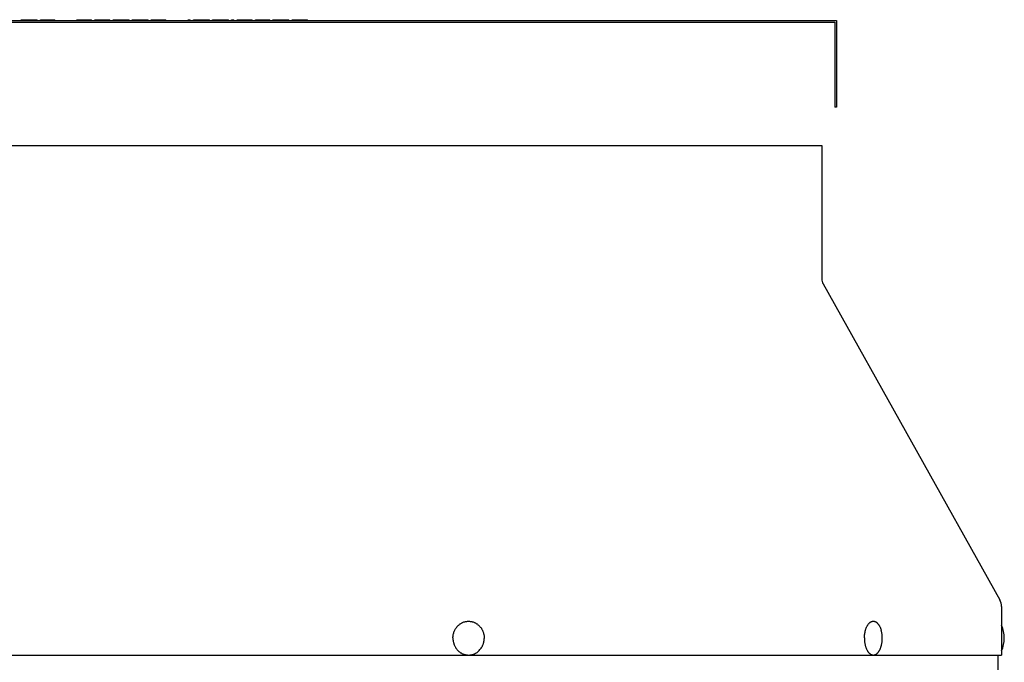
# Model space of a CAD drawing. Units: inches. Extents: x -14.7 to 44.2, y -35.6 to 19.1.
# Drawn here: x 29.4 to 40.7, y 11.7 to 19.1 of the extents above; entities that cross this region are included whole.
import ezdxf

# ---------------------------------------------------------------- set-up
doc = ezdxf.new("R2010")
doc.units = ezdxf.units.IN
doc.header["$LTSCALE"] = 0.935
doc.header["$MEASUREMENT"] = 0
doc.layers.get('0').update_dxf_attribs({"linetype": 'CONTINUOUS'})
doc.layers.add('06___PRT_ALL_SURFS', color=7, linetype='CONTINUOUS')

msp = doc.modelspace()

# ---------------------------------------------------------------- linework, layer by layer
at = {"color": 7, "linetype": 'CONTINUOUS'}
for p, q in [((29.392, 19.095), (29.575, 19.095)), ((29.392, 19.085), (29.392, 19.095)), ((29.397, 19.085), (29.397, 19.095)), ((29.406, 19.085), (29.406, 19.095)), ((29.424, 19.085), (29.424, 19.095)), ((29.442, 19.085), (29.442, 19.095)), ((29.465, 19.085), (29.465, 19.095)), ((29.575, 19.085), (29.575, 19.095)), ((29.612, 19.095), (29.777, 19.095)), ((29.612, 19.085), (29.612, 19.095)), ((29.777, 19.085), (29.777, 19.095)), ((30.034, 19.095), (30.203, 19.095)), ((30.034, 19.085), (30.034, 19.095)), ((30.038, 19.085), (30.038, 19.095)), ((30.052, 19.085), (30.052, 19.095)), ((30.07, 19.085), (30.07, 19.095)), ((30.093, 19.085), (30.093, 19.095)), ((30.203, 19.085), (30.203, 19.095)), ((30.24, 19.095), (30.414, 19.095)), ((30.24, 19.085), (30.24, 19.095)), ((30.244, 19.085), (30.244, 19.095)), ((30.249, 19.085), (30.249, 19.095)), ((30.263, 19.085), (30.263, 19.095)), ((30.281, 19.085), (30.281, 19.095)), ((30.304, 19.085), (30.304, 19.095)), ((30.414, 19.085), (30.414, 19.095)), ((30.451, 19.095), (30.634, 19.095)), ((30.451, 19.085), (30.451, 19.095)), ((30.524, 19.085), (30.524, 19.095)), ((30.561, 19.085), (30.561, 19.095)), ((30.634, 19.085), (30.634, 19.095)), ((30.671, 19.095), (30.854, 19.095)), ((30.671, 19.085), (30.671, 19.095)), ((30.698, 19.085), (30.698, 19.095)), ((30.827, 19.085), (30.827, 19.095)), ((30.854, 19.085), (30.854, 19.095)), ((30.891, 19.095), (31.06, 19.095)), ((30.891, 19.085), (30.891, 19.095)), ((30.9, 19.085), (30.9, 19.095)), ((30.904, 19.085), (30.904, 19.095)), ((30.909, 19.085), (30.909, 19.095)), ((30.923, 19.085), (30.923, 19.095)), ((30.941, 19.085), (30.941, 19.095)), ((30.964, 19.085), (30.964, 19.095)), ((30.987, 19.085), (30.987, 19.095)), ((31.005, 19.085), (31.005, 19.095)), ((31.024, 19.085), (31.024, 19.095)), ((31.042, 19.085), (31.042, 19.095)), ((31.047, 19.085), (31.047, 19.095)), ((31.06, 19.085), (31.06, 19.095)), ((31.317, 19.095), (31.34, 19.095)), ((31.317, 19.085), (31.317, 19.095)), ((31.34, 19.085), (31.34, 19.095)), ((31.377, 19.095), (31.56, 19.095)), ((31.377, 19.085), (31.377, 19.095)), ((31.404, 19.085), (31.404, 19.095)), ((31.519, 19.085), (31.519, 19.095)), ((31.56, 19.085), (31.56, 19.095)), ((31.597, 19.095), (31.78, 19.095)), ((31.597, 19.085), (31.597, 19.095)), ((31.601, 19.085), (31.601, 19.095)), ((31.61, 19.085), (31.61, 19.095)), ((31.629, 19.085), (31.629, 19.095)), ((31.647, 19.085), (31.647, 19.095)), ((31.67, 19.085), (31.67, 19.095)), ((31.707, 19.085), (31.707, 19.095)), ((31.729, 19.085), (31.729, 19.095)), ((31.748, 19.085), (31.748, 19.095)), ((31.766, 19.085), (31.766, 19.095)), ((31.775, 19.085), (31.775, 19.095)), ((31.78, 19.085), (31.78, 19.095)), ((31.817, 19.095), (31.844, 19.095)), ((31.817, 19.085), (31.817, 19.095)), ((31.844, 19.085), (31.844, 19.095)), ((31.881, 19.095), (32.055, 19.095)), ((31.881, 19.085), (31.881, 19.095)), ((32.055, 19.085), (32.055, 19.095)), ((32.092, 19.095), (32.257, 19.095)), ((32.092, 19.085), (32.092, 19.095)), ((32.119, 19.085), (32.119, 19.095)), ((32.124, 19.085), (32.124, 19.095)), ((32.133, 19.085), (32.133, 19.095)), ((32.147, 19.085), (32.147, 19.095)), ((32.165, 19.085), (32.165, 19.095)), ((32.183, 19.085), (32.183, 19.095)), ((32.202, 19.085), (32.202, 19.095)), ((32.215, 19.085), (32.215, 19.095)), ((32.224, 19.085), (32.224, 19.095)), ((32.229, 19.085), (32.229, 19.095)), ((32.257, 19.085), (32.257, 19.095)), ((32.293, 19.095), (32.477, 19.095)), ((32.293, 19.085), (32.293, 19.095)), ((32.367, 19.085), (32.367, 19.095)), ((32.403, 19.085), (32.403, 19.095)), ((32.477, 19.085), (32.477, 19.095)), ((32.513, 19.095), (32.692, 19.095)), ((32.513, 19.085), (32.513, 19.095)), ((32.518, 19.085), (32.518, 19.095)), ((32.536, 19.085), (32.536, 19.095)), ((32.554, 19.085), (32.554, 19.095)), ((32.577, 19.085), (32.577, 19.095)), ((32.619, 19.085), (32.619, 19.095)), ((32.642, 19.085), (32.642, 19.095)), ((32.66, 19.085), (32.66, 19.095)), ((32.678, 19.085), (32.678, 19.095)), ((32.687, 19.085), (32.687, 19.095)), ((32.692, 19.085), (32.692, 19.095)), ((22.812, 19.065), (38.772, 19.065)), ((38.772, 19.065), (38.772, 18.085)), ((38.792, 18.085), (38.772, 18.085)), ((22.962, 17.645), (38.622, 17.645)), ((38.622, 17.645), (38.622, 16.105)), ((38.637, 16.047), (40.672, 12.403)), ((40.692, 12.325), (40.692, 11.765)), ((39.306, 12.052), (39.306, 12.052)), ((20.892, 11.765), (40.692, 11.765))]:
    msp.add_line(p, q, dxfattribs=at)
at = {"color": 3, "linetype": 'CONTINUOUS'}
msp.add_line((40.652, 11.765), (40.652, 11.58), dxfattribs=at)
at = {"color": 7, "linetype": 'CONTINUOUS'}
for centre, radius, start, end in [((38.74, 16.105), 0.118, 180, 209.1747), ((40.532, 12.325), 0.16, 0, 29.1747), ((39.021, 11.974), 0.295, 13.57, 15.268), ((38.971, 11.962), 0.347, 346.4205, 13.5795), ((40.378, 11.962), 0.347, 334.8512, 25.1702), ((39.031, 11.947), 0.285, 342.0788, 346.4659), ((39.051, 11.941), 0.264, 341.7075, 342.0286), ((39.053, 11.94), 0.262, 341.5621, 341.7074)]:
    msp.add_arc(centre, radius, start, end, dxfattribs=at)
for points, knots in [([(34.389, 12.052), (34.391, 12.056), (34.395, 12.064), (34.401, 12.075), (34.409, 12.085), (34.416, 12.094), (34.421, 12.1), (34.427, 12.106), (34.435, 12.113), (34.445, 12.121), (34.455, 12.129), (34.466, 12.135), (34.477, 12.141), (34.488, 12.146), (34.5, 12.15), (34.512, 12.153), (34.524, 12.155), (34.536, 12.156), (34.549, 12.157), (34.561, 12.156), (34.573, 12.155), (34.585, 12.153), (34.597, 12.15), (34.609, 12.146), (34.62, 12.141), (34.631, 12.135), (34.642, 12.129), (34.652, 12.121), (34.662, 12.113), (34.672, 12.105), (34.68, 12.095), (34.688, 12.085), (34.695, 12.077), (34.699, 12.069), (34.704, 12.062), (34.707, 12.056), (34.708, 12.052)], [0, 0, 0, 0, 0.032349, 0.064551, 0.096598, 0.128481, 0.144363, 0.160203, 0.191752, 0.223137, 0.254362, 0.285436, 0.31637, 0.347179, 0.37788, 0.408491, 0.439032, 0.469528, 0.499999, 0.53047, 0.560966, 0.591507, 0.622118, 0.652819, 0.683628, 0.714563, 0.745637, 0.776862, 0.808247, 0.839796, 0.871513, 0.903397, 0.935444, 0.951528, 0.967651, 1, 1, 1, 1]), ([(39.124, 12.052), (39.125, 12.056), (39.128, 12.064), (39.131, 12.075), (39.136, 12.085), (39.14, 12.095), (39.145, 12.105), (39.15, 12.113), (39.156, 12.121), (39.162, 12.129), (39.168, 12.135), (39.174, 12.141), (39.181, 12.146), (39.187, 12.15), (39.193, 12.152), (39.198, 12.154), (39.201, 12.155), (39.205, 12.156), (39.208, 12.156), (39.212, 12.157), (39.215, 12.157), (39.219, 12.157), (39.222, 12.156), (39.225, 12.156), (39.23, 12.155), (39.236, 12.153), (39.243, 12.15), (39.249, 12.146), (39.256, 12.141), (39.262, 12.135), (39.268, 12.128), (39.274, 12.121), (39.28, 12.113), (39.285, 12.104), (39.29, 12.095), (39.294, 12.085), (39.299, 12.075), (39.302, 12.063), (39.305, 12.056), (39.306, 12.052)], [0, 0, 0, 0, 0.040712, 0.080325, 0.118739, 0.155866, 0.191638, 0.226001, 0.258924, 0.2904, 0.32045, 0.349125, 0.376513, 0.402738, 0.427967, 0.440276, 0.452416, 0.464418, 0.476316, 0.488143, 0.499934, 0.511726, 0.523553, 0.535452, 0.547456, 0.5719, 0.597136, 0.62337, 0.650768, 0.679454, 0.709515, 0.741002, 0.773937, 0.808312, 0.844095, 0.881234, 0.919657, 0.95928, 1, 1, 1, 1]), ([(34.368, 11.965), (34.368, 11.969), (34.369, 11.977), (34.37, 11.988), (34.371, 11.999), (34.374, 12.01), (34.377, 12.021), (34.38, 12.032), (34.384, 12.042), (34.387, 12.049), (34.389, 12.052)], [0, 0, 0, 0, 0.125638, 0.251262, 0.376739, 0.501996, 0.626995, 0.751696, 0.876048, 1, 1, 1, 1]), ([(34.708, 12.052), (34.71, 12.048), (34.713, 12.041), (34.718, 12.03), (34.721, 12.018), (34.724, 12.006), (34.727, 11.994), (34.728, 11.982), (34.729, 11.97), (34.729, 11.962), (34.729, 11.958)], [0, 0, 0, 0, 0.123916, 0.24826, 0.372977, 0.498003, 0.623282, 0.74877, 0.874393, 1, 1, 1, 1]), ([(39.113, 11.965), (39.113, 11.969), (39.113, 11.977), (39.114, 11.992), (39.115, 12.01), (39.119, 12.031), (39.122, 12.045), (39.124, 12.052)], [0, 0, 0, 0, 0.128527, 0.256709, 0.510532, 0.759039, 1, 1, 1, 1]), ([(34.368, 11.965), (34.368, 11.961), (34.368, 11.951), (34.369, 11.937), (34.372, 11.923), (34.374, 11.912), (34.377, 11.903), (34.379, 11.896), (34.381, 11.889), (34.384, 11.881), (34.389, 11.87), (34.394, 11.862), (34.396, 11.858)], [0, 0, 0, 0, 0.125835, 0.251658, 0.377289, 0.502653, 0.565223, 0.6277, 0.690072, 0.752328, 0.876442, 1, 1, 1, 1]), ([(34.701, 11.858), (34.703, 11.862), (34.708, 11.869), (34.713, 11.881), (34.718, 11.893), (34.722, 11.906), (34.725, 11.919), (34.727, 11.932), (34.728, 11.945), (34.729, 11.954), (34.729, 11.958)], [0, 0, 0, 0, 0.123609, 0.24774, 0.372341, 0.497344, 0.622681, 0.748299, 0.874128, 1, 1, 1, 1]), ([(39.113, 11.965), (39.113, 11.961), (39.113, 11.951), (39.113, 11.937), (39.114, 11.923), (39.116, 11.909), (39.118, 11.896), (39.121, 11.883), (39.124, 11.87), (39.127, 11.862), (39.128, 11.858)], [0, 0, 0, 0, 0.129585, 0.258864, 0.387258, 0.5143, 0.639538, 0.762517, 0.882803, 1, 1, 1, 1]), ([(34.396, 11.858), (34.398, 11.854), (34.402, 11.847), (34.409, 11.838), (34.417, 11.828), (34.425, 11.82), (34.433, 11.812), (34.442, 11.804), (34.452, 11.797), (34.461, 11.791), (34.472, 11.785), (34.482, 11.78), (34.493, 11.776), (34.504, 11.773), (34.515, 11.77), (34.526, 11.768), (34.537, 11.767), (34.549, 11.767), (34.56, 11.767), (34.571, 11.768), (34.583, 11.77), (34.594, 11.773), (34.605, 11.776), (34.615, 11.78), (34.626, 11.785), (34.636, 11.791), (34.646, 11.797), (34.655, 11.804), (34.664, 11.812), (34.675, 11.823), (34.688, 11.838), (34.697, 11.851), (34.701, 11.858)], [0, 0, 0, 0, 0.032271, 0.064397, 0.096371, 0.128191, 0.159854, 0.191364, 0.222724, 0.253941, 0.285023, 0.315982, 0.346832, 0.377587, 0.408264, 0.438882, 0.46946, 0.500017, 0.530575, 0.561153, 0.591771, 0.62245, 0.653206, 0.684057, 0.715018, 0.746102, 0.777321, 0.808684, 0.840196, 0.871862, 0.935629, 1, 1, 1, 1]), ([(39.128, 11.858), (39.129, 11.854), (39.132, 11.848), (39.136, 11.838), (39.14, 11.829), (39.145, 11.82), (39.149, 11.812), (39.154, 11.804), (39.16, 11.797), (39.165, 11.791), (39.171, 11.785), (39.177, 11.781), (39.183, 11.776), (39.189, 11.773), (39.196, 11.77), (39.201, 11.768), (39.205, 11.768), (39.208, 11.767), (39.212, 11.767), (39.215, 11.767), (39.218, 11.767), (39.222, 11.767), (39.228, 11.768), (39.234, 11.77), (39.241, 11.773), (39.247, 11.776), (39.252, 11.78), (39.256, 11.783), (39.26, 11.786), (39.264, 11.791), (39.27, 11.797), (39.275, 11.804), (39.28, 11.811), (39.285, 11.82), (39.29, 11.828), (39.294, 11.837), (39.298, 11.847), (39.3, 11.854), (39.302, 11.857)], [0, 0, 0, 0, 0.040434, 0.079721, 0.117788, 0.154572, 0.190025, 0.224118, 0.256839, 0.288198, 0.31823, 0.346996, 0.374587, 0.401129, 0.426776, 0.451717, 0.463994, 0.476177, 0.488297, 0.500384, 0.512469, 0.524585, 0.549018, 0.573931, 0.599542, 0.626039, 0.65358, 0.667786, 0.682297, 0.71227, 0.743567, 0.776226, 0.810257, 0.845649, 0.882374, 0.920383, 0.959617, 1, 1, 1, 1])]:
    msp.add_open_spline(points, degree=3, knots=knots, dxfattribs=at)
at = {"layer": '06___PRT_ALL_SURFS', "color": 7, "linetype": 'CONTINUOUS'}
for p, q in [((22.792, 19.085), (38.792, 19.085)), ((38.792, 19.085), (38.792, 18.085))]:
    msp.add_line(p, q, dxfattribs=at)

doc.saveas('drawing.dxf')
